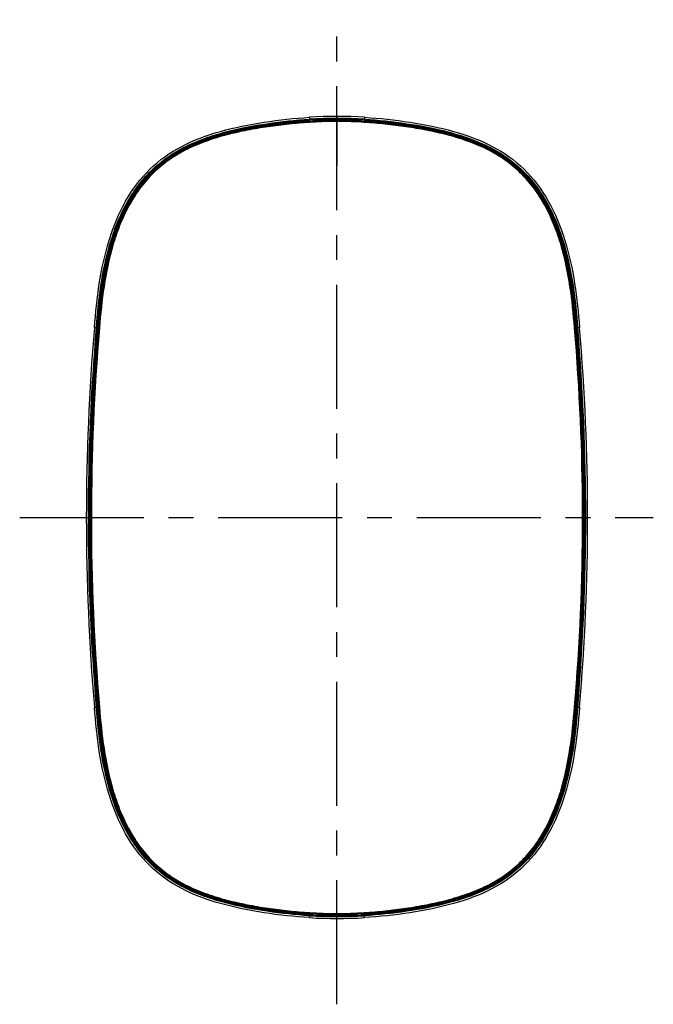
# Model space of a CAD drawing. Units: millimetres. Extents: x 3 to 1137, y -220 to 287.
# Drawn here: x 562 to 607, y -220 to -151 of the extents above; entities that cross this region are included whole.
import ezdxf

# ---------------------------------------------------------------- set-up
doc = ezdxf.new("R2010")
doc.units = ezdxf.units.MM
doc.header["$LTSCALE"] = 23.1
doc.linetypes.add('CENTER', pattern=[0.6, 0.375, -0.075, 0.075, -0.075])
for name, color, linetype in [('BODY_BL0', 7, 'CONTINUOUS'), ('DECORATIVE_PANEL_BL5', 7, 'CONTINUOUS'), ('DEFAULT_1', 7, 'CENTER')]:
    doc.layers.add(name, color=color, linetype=linetype)

msp = doc.modelspace()

# ---------------------------------------------------------------- linework, layer by layer
at = {"layer": 'BODY_BL0', "color": 7, "linetype": 'Continuous'}
for p, q in [((582.51769, -157.76058), (582.52604, -157.8934)), ((582.52918, -157.94371), (582.53193, -157.9877)), ((582.53696, -158.06798), (582.53193, -157.9877)), ((584.4445, -157.70025), (584.4445, -157.92781)), ((586.35982, -157.94371), (586.35204, -158.06798)), ((586.3713, -157.76058), (586.36295, -157.8934)), ((567.50575, -172.44532), (567.63635, -172.45626)), ((567.68795, -172.46073), (567.81265, -172.47136)), ((601.20105, -172.46073), (601.0764, -172.47135)), ((601.38325, -172.44532), (601.25264, -172.45626)), ((566.9445, -185.70025), (567.17197, -185.70025)), ((601.9445, -185.70025), (601.71703, -185.70025)), ((567.50575, -198.95519), (567.63635, -198.94425)), ((567.8126, -198.92915), (567.68795, -198.93978)), ((601.20105, -198.93978), (601.07635, -198.92915)), ((601.38325, -198.95519), (601.25264, -198.94425)), ((582.51769, -213.63992), (582.52604, -213.50711)), ((582.53696, -213.33253), (582.52918, -213.45679)), ((584.4445, -213.70025), (584.4445, -213.47269)), ((586.35707, -213.41281), (586.35204, -213.33253)), ((586.35982, -213.45679), (586.35707, -213.41281)), ((586.3713, -213.63992), (586.36295, -213.50711))]:
    msp.add_line(p, q, dxfattribs=at)
for centre, radius, start, end in [((584.4445, -188.50025), 30.8, 86.4133117, 93.5866883), ((584.4447, -188.49136), 30.65806, 90.0003824, 93.5880639), ((584.44473, -188.50427), 30.62053, 90.0004318, 93.586637), ((584.4445, -188.50025), 30.57244, 86.4133117, 93.5866883), ((584.4445, -188.50025), 30.56549, 86.4133117, 93.5866883), ((584.44429, -188.49137), 30.65807, 86.4119366, 89.999616), ((584.44427, -188.50427), 30.62053, 86.4133633, 89.9995666), ((723.7445, -185.70025), 156.8, 175.1507709, 184.8492291), ((723.26599, -185.70533), 156.19258, 175.1340242, 179.9981365), ((723.61427, -185.7029), 156.48762, 175.1457575, 179.9990308), ((723.7445, -185.70025), 156.57253, 175.1507709, 184.8492291), ((723.7445, -185.70025), 156.56549, 175.1507709, 184.8492291), ((445.1445, -185.70025), 156.56549, 355.1507709, 4.8492291), ((445.1445, -185.70025), 156.57253, 355.1507709, 4.8492291), ((445.27472, -185.7029), 156.48762, 0.0009695, 4.8542425), ((445.623, -185.70533), 156.19258, 0.0018638, 4.8659757), ((445.1445, -185.70025), 156.8, 355.1507709, 4.8492291), ((723.26599, -185.69517), 156.19258, 180.0018638, 184.8659757), ((723.61428, -185.69761), 156.48762, 180.0009695, 184.8542425), ((445.27472, -185.69761), 156.48762, 355.1457575, 359.9990308), ((445.62301, -185.69517), 156.19258, 355.1340242, 359.9981365), ((584.4445, -182.90025), 30.8, 266.4133117, 273.5866883), ((584.4447, -182.90914), 30.65807, 266.4119366, 269.9996171), ((584.44473, -182.89623), 30.62053, 266.4133633, 269.9995678), ((584.4445, -182.90025), 30.57244, 266.4133117, 273.5866883), ((584.4445, -182.90025), 30.56549, 266.4133117, 273.5866883), ((584.44427, -182.89624), 30.62053, 270.000433, 273.586637), ((584.44429, -182.90915), 30.65806, 270.0003835, 273.5880639)]:
    msp.add_arc(centre, radius, start, end, dxfattribs=at)
for points in [[(567.50575, -172.44532), (567.59314, -171.41523), (567.79206, -169.36335), (568.4485, -166.31647), (569.60118, -163.53082), (571.2912, -161.281), (573.52188, -159.69511), (576.24986, -158.67774), (579.33612, -158.05873), (581.47908, -157.82568), (582.51769, -157.76058)], [(586.3713, -157.76058), (587.40991, -157.82568), (589.55288, -158.05873), (592.63913, -158.67774), (595.36711, -159.69511), (597.59779, -161.281), (599.28782, -163.53082), (600.4405, -166.31647), (601.09693, -169.36335), (601.29586, -171.41523), (601.38325, -172.44532)], [(582.51769, -213.63992), (581.47908, -213.57482), (579.33612, -213.34178), (576.24986, -212.72277), (573.52188, -211.7054), (571.2912, -210.11951), (569.60118, -207.86969), (568.4485, -205.08404), (567.79206, -202.03716), (567.59314, -199.98528), (567.50575, -198.95519)], [(601.38325, -198.95519), (601.29586, -199.98528), (601.09693, -202.03716), (600.4405, -205.08404), (599.28782, -207.86969), (597.59779, -210.11951), (595.36711, -211.7054), (592.63913, -212.72277), (589.55288, -213.34178), (587.40991, -213.57482), (586.3713, -213.63992)]]:
    msp.add_open_spline(points, degree=3, dxfattribs=at)
for points, knots in [([(567.63635, -172.45626), (567.7202, -171.47143), (567.91086, -169.50338), (568.41286, -167.07499), (569.05524, -165.20327), (569.67828, -163.85441), (570.46792, -162.59397), (571.4384, -161.46424), (572.58783, -160.51637), (573.87288, -159.76612), (575.24526, -159.19659), (577.13945, -158.62431), (579.57267, -158.16638), (581.53969, -157.95525), (582.52604, -157.8934)], [0, 0, 0, 0, 0.12501608, 0.24996194, 0.31246766, 0.3749737, 0.43748348, 0.50000106, 0.56250974, 0.62500983, 0.68751196, 0.75001902, 0.87499774, 1, 1, 1, 1]), ([(567.68795, -172.46073), (567.77137, -171.47867), (567.96102, -169.5162), (568.46015, -167.09448), (569.09963, -165.22786), (569.71983, -163.88269), (570.50609, -162.62584), (571.4731, -161.49991), (572.61845, -160.55511), (573.90003, -159.80833), (575.26865, -159.24133), (577.1577, -158.6716), (579.58415, -158.21575), (581.54561, -158.00537), (582.52918, -157.94371)], [0, 0, 0, 0, 0.12503677, 0.24999998, 0.31251026, 0.37501501, 0.43751177, 0.49999128, 0.56246316, 0.62495313, 0.68746091, 0.74997646, 0.87497612, 1, 1, 1, 1]), ([(567.73245, -172.46455), (567.81557, -171.48507), (568.00444, -169.52776), (568.50128, -167.11226), (569.1381, -165.25023), (569.75592, -163.90827), (570.53948, -162.65434), (571.50367, -161.53113), (572.64623, -160.58904), (573.92484, -159.84493), (575.29019, -159.28026), (577.17452, -158.71293), (579.59465, -158.25887), (581.55095, -158.04918), (582.53193, -157.9877)], [0, 0, 0, 0, 0.12503692, 0.25000042, 0.31251072, 0.37501544, 0.43751207, 0.49999131, 0.56246285, 0.62495266, 0.68746045, 0.74997604, 0.87497599, 1, 1, 1, 1]), ([(567.73942, -172.46514), (567.8227, -171.48642), (568.01098, -169.53019), (568.50796, -167.11609), (569.14363, -165.25437), (569.76144, -163.91274), (570.54468, -162.65886), (571.50886, -161.53579), (572.65132, -160.59372), (573.93008, -159.85046), (575.29485, -159.28564), (577.17846, -158.71938), (579.59696, -158.26508), (581.55204, -158.05591), (582.53236, -157.99463)], [0, 0, 0, 0, 0.1249957, 0.24995723, 0.3124767, 0.37499394, 0.43750695, 0.50000908, 0.56250465, 0.6250105, 0.68752088, 0.7500372, 0.87500807, 1, 1, 1, 1]), ([(586.35663, -157.99463), (587.33696, -158.05589), (589.29203, -158.26514), (591.71055, -158.71937), (593.59414, -159.28565), (594.95892, -159.85044), (596.23767, -160.59374), (597.38016, -161.53578), (598.34432, -162.65888), (599.12753, -163.91277), (599.74541, -165.25438), (600.38103, -167.11611), (600.87797, -169.53021), (601.06631, -171.48642), (601.14958, -172.46514)], [0, 0, 0, 0, 0.12499217, 0.24996283, 0.3124791, 0.37498945, 0.43749554, 0.49999153, 0.56249388, 0.62500705, 0.6875241, 0.75004394, 0.87500486, 1, 1, 1, 1]), ([(586.35707, -157.9877), (587.33807, -158.04918), (589.29443, -158.25888), (591.71464, -158.71298), (593.59905, -159.28033), (594.96442, -159.8451), (596.24306, -160.58923), (597.38557, -161.53133), (598.34961, -162.65449), (599.13305, -163.90825), (599.75084, -165.25009), (600.38768, -167.1121), (600.88454, -169.52767), (601.07343, -171.48504), (601.15654, -172.46455)], [0, 0, 0, 0, 0.12502765, 0.25003173, 0.31255065, 0.3750607, 0.43755195, 0.50002488, 0.56249708, 0.62498117, 0.68748072, 0.74999145, 0.87495915, 1, 1, 1, 1]), ([(586.35982, -157.94371), (587.34341, -158.00537), (589.30494, -158.21576), (591.73147, -158.67164), (593.62059, -159.24141), (594.98923, -159.8085), (596.27084, -160.5553), (597.41615, -161.50012), (598.383, -162.62599), (599.16913, -163.88267), (599.78931, -165.22771), (600.42881, -167.09432), (600.92795, -169.5161), (601.11762, -171.47864), (601.20105, -172.46073)], [0, 0, 0, 0, 0.12502753, 0.25003132, 0.3125502, 0.37506025, 0.43755165, 0.50002492, 0.56249742, 0.62498163, 0.68748118, 0.74999188, 0.87495929, 1, 1, 1, 1]), ([(586.36295, -157.8934), (587.34932, -157.95526), (589.31637, -158.16639), (591.74962, -158.62434), (593.64392, -159.19659), (595.01629, -159.76647), (596.30169, -160.5164), (597.45048, -161.46494), (598.42145, -162.59398), (599.2106, -163.85456), (599.83377, -165.20325), (600.47611, -167.07496), (600.97813, -169.50335), (601.16879, -171.47141), (601.25264, -172.45626)], [0, 0, 0, 0, 0.12500402, 0.24998543, 0.31249482, 0.37500262, 0.43751395, 0.50001938, 0.5625236, 0.62502782, 0.68753064, 0.75003522, 0.87498199, 1, 1, 1, 1]), ([(582.52604, -213.50711), (581.53968, -213.44525), (579.57263, -213.23412), (577.13938, -212.77616), (575.24507, -212.20391), (573.8727, -211.63404), (572.5873, -210.88411), (571.43852, -209.93556), (570.46755, -208.80652), (569.67839, -207.54595), (569.05522, -206.19726), (568.41289, -204.32554), (567.91087, -201.89716), (567.7202, -199.92909), (567.63635, -198.94425)], [0, 0, 0, 0, 0.12500402, 0.24998543, 0.31249482, 0.37500262, 0.43751395, 0.50001938, 0.5625236, 0.62502782, 0.68753064, 0.75003522, 0.87498199, 1, 1, 1, 1]), ([(582.52918, -213.45679), (581.54558, -213.39513), (579.58406, -213.18475), (577.15753, -212.72887), (575.2684, -212.1591), (573.89976, -211.59201), (572.61816, -210.8452), (571.47285, -209.90039), (570.506, -208.77452), (569.71986, -207.51783), (569.09968, -206.17279), (568.46019, -204.30619), (567.96104, -201.8844), (567.77137, -199.92187), (567.68795, -198.93978)], [0, 0, 0, 0, 0.12502753, 0.25003132, 0.3125502, 0.37506025, 0.43755165, 0.50002492, 0.56249742, 0.62498163, 0.68748118, 0.74999188, 0.87495929, 1, 1, 1, 1]), ([(582.53193, -213.41281), (581.55093, -213.35132), (579.59456, -213.14162), (577.17435, -212.68753), (575.28994, -212.12017), (573.92458, -211.55541), (572.64593, -210.81128), (571.50342, -209.86917), (570.53938, -208.74602), (569.75595, -207.49225), (569.13815, -206.15042), (568.50131, -204.28841), (568.00446, -201.87284), (567.81557, -199.91546), (567.73245, -198.93595)], [0, 0, 0, 0, 0.12502765, 0.25003173, 0.31255065, 0.3750607, 0.43755195, 0.50002488, 0.56249708, 0.62498117, 0.68748072, 0.74999145, 0.87495915, 1, 1, 1, 1]), ([(582.53236, -213.40588), (581.55204, -213.34462), (579.59697, -213.13537), (577.17845, -212.68114), (575.29486, -212.11485), (573.93007, -211.55007), (572.65132, -210.80677), (571.50883, -209.86472), (570.54467, -208.74162), (569.76146, -207.48774), (569.14359, -206.14613), (568.50796, -204.2844), (568.01102, -201.8703), (567.82268, -199.91409), (567.73942, -198.93536)], [0, 0, 0, 0, 0.12499217, 0.24996283, 0.3124791, 0.37498945, 0.43749554, 0.49999153, 0.56249388, 0.62500705, 0.6875241, 0.75004394, 0.87500486, 1, 1, 1, 1]), ([(601.14958, -198.93536), (601.0663, -199.91409), (600.87801, -201.87032), (600.38104, -204.28442), (599.74537, -206.14613), (599.12755, -207.48777), (598.34431, -208.74164), (597.38014, -209.86472), (596.23768, -210.80678), (594.95891, -211.55005), (593.59414, -212.11487), (591.71054, -212.68112), (589.29203, -213.13543), (587.33695, -213.34459), (586.35663, -213.40588)], [0, 0, 0, 0, 0.1249957, 0.24995723, 0.3124767, 0.37499394, 0.43750695, 0.50000908, 0.56250465, 0.6250105, 0.68752088, 0.7500372, 0.87500807, 1, 1, 1, 1]), ([(601.15654, -198.93595), (601.07343, -199.91543), (600.88456, -201.87275), (600.38772, -204.28825), (599.7509, -206.15027), (599.13307, -207.49224), (598.34952, -208.74616), (597.38532, -209.86938), (596.24277, -210.81147), (594.96415, -211.55558), (593.59881, -212.12025), (591.71447, -212.68757), (589.29434, -213.14163), (587.33804, -213.35133), (586.35707, -213.41281)], [0, 0, 0, 0, 0.12503692, 0.25000042, 0.31251072, 0.37501544, 0.43751207, 0.49999131, 0.56246285, 0.62495266, 0.68746045, 0.74997604, 0.87497599, 1, 1, 1, 1]), ([(601.20105, -198.93978), (601.11762, -199.92184), (600.92797, -201.88431), (600.42885, -204.30603), (599.78937, -206.17265), (599.16916, -207.51782), (598.3829, -208.77466), (597.4159, -209.90059), (596.27054, -210.84539), (594.98897, -211.59218), (593.62035, -212.15917), (591.73129, -212.72891), (589.30485, -213.18476), (587.34338, -213.39513), (586.35982, -213.45679)], [0, 0, 0, 0, 0.12503677, 0.24999998, 0.31251026, 0.37501501, 0.43751177, 0.49999128, 0.56246316, 0.62495313, 0.68746091, 0.74997646, 0.87497612, 1, 1, 1, 1]), ([(601.25264, -198.94425), (601.1688, -199.92908), (600.97813, -201.89713), (600.47613, -204.32551), (599.83376, -206.19723), (599.21071, -207.5461), (598.42108, -208.80654), (597.45059, -209.93627), (596.30116, -210.88414), (595.01612, -211.63439), (593.64373, -212.20392), (591.74954, -212.77619), (589.31632, -213.23412), (587.3493, -213.44525), (586.36295, -213.50711)], [0, 0, 0, 0, 0.12501608, 0.24996194, 0.31246766, 0.3749737, 0.43748348, 0.50000106, 0.56250974, 0.62500983, 0.68751196, 0.75001902, 0.87499774, 1, 1, 1, 1])]:
    msp.add_open_spline(points, degree=3, knots=knots, dxfattribs=at)
at = {"layer": 'DECORATIVE_PANEL_BL5', "color": 7, "linetype": 'Continuous'}
for p, q in [((582.53798, -158.11338), (582.53514, -158.06809)), ((584.24276, -158.00892), (584.44452, -158.0085)), ((584.24349, -158.01435), (584.24276, -158.00892)), ((584.44453, -158.01394), (584.24349, -158.01436)), ((584.24582, -158.05427), (584.24562, -158.01435)), ((584.51656, -158.05371), (584.24582, -158.05427)), ((584.44454, -158.05386), (584.4445, -161.13984)), ((584.44452, -158.0085), (584.51942, -158.00835)), ((584.44452, -158.0085), (584.44453, -158.01394)), ((584.51871, -158.01378), (584.44453, -158.01394)), ((584.44454, -158.05386), (584.44453, -158.01394)), ((584.51656, -158.05371), (584.51653, -158.01378)), ((584.51871, -158.01378), (584.51942, -158.00835)), ((586.35103, -158.11338), (586.35387, -158.06809)), ((567.81803, -172.47181), (567.8126, -172.47135)), ((601.07097, -172.47181), (601.0764, -172.47135)), ((601.5918, -185.30799), (601.63051, -185.30792)), ((601.59225, -185.81986), (601.5918, -185.30799)), ((601.63051, -185.30678), (601.63598, -185.30639)), ((601.63085, -185.70019), (601.63051, -185.30678)), ((601.63615, -185.30639), (601.63615, -185.70018)), ((567.25252, -185.7125), (567.25254, -185.62507)), ((567.2967, -185.7125), (567.25252, -185.7125)), ((567.25801, -185.62507), (567.25254, -185.62507)), ((567.25801, -185.62507), (567.25799, -185.7125)), ((567.29672, -185.62509), (567.25801, -185.62508)), ((567.29672, -185.62509), (567.2967, -185.7125)), ((601.59214, -185.70019), (601.63085, -185.70019)), ((601.59225, -185.81986), (601.63095, -185.81984)), ((601.63632, -185.70018), (601.63085, -185.70019)), ((601.63095, -185.82119), (601.63085, -185.70019)), ((601.63095, -185.82119), (601.63643, -185.82138)), ((601.63632, -185.70018), (601.63643, -185.82138)), ((567.81803, -198.92869), (567.8126, -198.92915)), ((601.07097, -198.92869), (601.0764, -198.92915)), ((582.53797, -213.28713), (582.53512, -213.33241)), ((586.35101, -213.28713), (586.35386, -213.33242))]:
    msp.add_line(p, q, dxfattribs=at)
for centre, radius, start, end in [((584.4445, -188.50025), 30.492, 90.3790771, 93.590121), ((584.4445, -188.50025), 30.48656, 90.3777623, 93.5901212), ((584.44447, -188.49679), 30.44317, 90.3738788, 93.5904652), ((584.44452, -188.49685), 30.44323, 86.4095023, 89.8644251), ((584.4445, -188.50025), 30.48656, 86.4098488, 89.8605232), ((584.4445, -188.50025), 30.492, 86.4098491, 89.8592107), ((723.7445, -185.70025), 156.492, 175.1507709, 179.972474), ((723.85859, -185.70399), 156.6006, 175.1529366, 179.9711258), ((723.69289, -185.70477), 156.39619, 175.1475, 179.9708064), ((445.19736, -185.70481), 156.39495, 0.1453739, 4.8525506), ((445.03967, -185.70368), 156.59134, 0.1452209, 4.8472351), ((445.1445, -185.70025), 156.492, 0.1442026, 4.8492291), ((723.7445, -185.70025), 156.492, 180.0044839, 184.8492291), ((723.85946, -185.6965), 156.60147, 180.0058559, 184.8470435), ((723.69386, -185.69571), 156.39716, 180.0061515, 184.8524776), ((445.19687, -185.69577), 156.39543, 355.1474882, 359.9545384), ((445.03908, -185.69687), 156.59193, 355.1527989, 359.9545128), ((445.1445, -185.70025), 156.492, 355.1507709, 359.9556529), ((584.4445, -182.90025), 30.492, 266.4098491, 273.590121), ((584.4445, -182.90025), 30.48656, 266.4098488, 273.5901212), ((584.44473, -182.89888), 30.44801, 266.4095926, 269.999523), ((584.44428, -182.89918), 30.44771, 270.0003634, 273.5903954)]:
    msp.add_arc(centre, radius, start, end, dxfattribs=at)
for points, knots in [([(582.53548, -158.07352), (582.04743, -158.10415), (581.07267, -158.1882), (579.61679, -158.37135), (578.16963, -158.61489), (576.73719, -158.93492), (575.33055, -159.35595), (574.19869, -159.82515), (573.33565, -160.28632), (572.71713, -160.6819), (572.13109, -161.12431), (571.40398, -161.77927), (570.60389, -162.71045), (569.82664, -163.95889), (569.21268, -165.294), (568.58148, -167.14711), (568.08824, -169.55018), (567.90075, -171.49741), (567.81808, -172.47182)], [0, 0, 0, 0, 0.0625195, 0.12503931, 0.18755741, 0.25007164, 0.31257711, 0.37506612, 0.40632292, 0.43757947, 0.46883596, 0.50009231, 0.56255411, 0.62503148, 0.68752229, 0.75002402, 0.87497514, 1, 1, 1, 1]), ([(574.54819, -159.68288), (575.30028, -159.35971), (576.71016, -158.9149), (578.76607, -158.49256), (580.65629, -158.22333), (581.90765, -158.10746), (582.53514, -158.06809)], [0, 0, 0, 0, 0.30019427, 0.53936717, 0.76943324, 1, 1, 1, 1]), ([(601.07092, -172.47182), (600.98826, -171.49741), (600.80075, -169.5502), (600.30753, -167.14714), (599.67638, -165.294), (599.06235, -163.95894), (598.28497, -162.71044), (597.32587, -161.59315), (596.18913, -160.65635), (594.91629, -159.91817), (593.55842, -159.35622), (592.1518, -158.93487), (590.71937, -158.61487), (589.2722, -158.37137), (587.81633, -158.18819), (586.84158, -158.10415), (586.35353, -158.07352)], [0, 0, 0, 0, 0.12503662, 0.24999976, 0.31250813, 0.37500578, 0.43748998, 0.49995902, 0.56242449, 0.62489851, 0.68739243, 0.74990402, 0.8124244, 0.8749491, 0.93747496, 1, 1, 1, 1]), ([(586.35387, -158.06809), (586.99337, -158.10822), (588.26849, -158.22696), (590.18929, -158.50335), (592.26081, -158.93556), (593.67365, -159.38976), (594.42151, -159.71772)], [0, 0, 0, 0, 0.23248582, 0.46441088, 0.70370869, 1, 1, 1, 1]), ([(582.53798, -158.11338), (582.05112, -158.14393), (581.07874, -158.22776), (579.62639, -158.4104), (578.18273, -158.65318), (576.75371, -158.97214), (575.35036, -159.39166), (574.22103, -159.85918), (573.35988, -160.31883), (572.74271, -160.7132), (572.15797, -161.15438), (571.43257, -161.80768), (570.63457, -162.73674), (569.85966, -163.98242), (569.2477, -165.31451), (568.61859, -167.1633), (568.12698, -169.56058), (567.93984, -171.50305), (567.85726, -172.47508)], [0, 0, 0, 0, 0.0625195, 0.12503931, 0.18755742, 0.25007167, 0.31257719, 0.37506621, 0.40632299, 0.4375795, 0.46883596, 0.50009225, 0.56255381, 0.62503108, 0.68752189, 0.75002365, 0.87497503, 1, 1, 1, 1]), ([(601.03173, -172.47508), (600.94918, -171.50306), (600.762, -169.5606), (600.27041, -167.16333), (599.64136, -165.31451), (599.02934, -163.98246), (598.25425, -162.73676), (597.29787, -161.62188), (596.35195, -160.84357), (595.52898, -160.31905), (594.6679, -159.85924), (593.53859, -159.39174), (592.13528, -158.97214), (590.70627, -158.65315), (589.2626, -158.41042), (587.81026, -158.22776), (586.83788, -158.14393), (586.35103, -158.11338)], [0, 0, 0, 0, 0.12503117, 0.249989, 0.31249462, 0.37498948, 0.43747081, 0.49993681, 0.56239921, 0.59365673, 0.62491512, 0.68740626, 0.74991512, 0.81243274, 0.87495466, 0.93747774, 1, 1, 1, 1]), ([(568.80533, -166.51631), (568.97999, -165.94504), (569.40376, -164.78038), (570.16936, -163.33978), (571.05002, -162.15292), (571.99175, -161.19591), (573.17834, -160.3381), (574.08252, -159.88298), (574.54819, -159.68288)], [0, 0, 0, 0, 0.1939307, 0.40138914, 0.52697888, 0.67263112, 0.83545934, 1, 1, 1, 1]), ([(594.42151, -159.71772), (594.88586, -159.92135), (595.78528, -160.38327), (596.96084, -161.25135), (597.89038, -162.21398), (598.75855, -163.4039), (599.51298, -164.84471), (599.93042, -166.00785), (600.10251, -166.57831)], [0, 0, 0, 0, 0.16501793, 0.32776499, 0.47326412, 0.59875065, 0.806081, 1, 1, 1, 1]), ([(567.81265, -172.47136), (567.90353, -171.40006), (568.09995, -169.39255), (568.53041, -167.4155), (568.80533, -166.51631)], [0, 0, 0, 0, 0.53345947, 1, 1, 1, 1]), ([(600.10251, -166.57831), (600.37526, -167.48247), (600.79413, -169.43979), (600.98764, -171.42567), (601.07635, -172.47136)], [0, 0, 0, 0, 0.47366005, 1, 1, 1, 1]), ([(567.85726, -172.47508), (567.85226, -172.47466), (567.83918, -172.47375), (567.82615, -172.47182), (567.81805, -172.47182)], [0, 0, 0, 0, 0.38271584, 1, 1, 1, 1]), ([(601.03173, -172.47508), (601.03673, -172.47466), (601.04981, -172.47375), (601.06285, -172.47182), (601.07094, -172.47182)], [0, 0, 0, 0, 0.38271365, 1, 1, 1, 1]), ([(568.78639, -204.8219), (568.51368, -203.91778), (568.09484, -201.96056), (567.90135, -199.97479), (567.81265, -198.92915)], [0, 0, 0, 0, 0.47365867, 1, 1, 1, 1]), ([(567.85726, -198.92543), (567.85226, -198.92585), (567.83918, -198.92675), (567.82615, -198.92869), (567.81805, -198.92869)], [0, 0, 0, 0, 0.38271363, 1, 1, 1, 1]), ([(567.81808, -198.92869), (567.90074, -199.90309), (568.08824, -201.85031), (568.58147, -204.25336), (569.21261, -206.1065), (569.82665, -207.44157), (570.60402, -208.69006), (571.56312, -209.80735), (572.69987, -210.74416), (573.9727, -211.48233), (575.33058, -212.04428), (576.7372, -212.46564), (578.16963, -212.78564), (579.61679, -213.02914), (581.07267, -213.21232), (582.04742, -213.29636), (582.53546, -213.32698)], [0, 0, 0, 0, 0.12503662, 0.24999975, 0.31250813, 0.37500578, 0.43748998, 0.49995902, 0.56242449, 0.62489852, 0.68739244, 0.74990403, 0.8124244, 0.8749491, 0.93747496, 1, 1, 1, 1]), ([(567.85726, -198.92543), (567.93981, -199.89745), (568.12699, -201.83991), (568.61858, -204.23718), (569.24763, -206.08599), (569.85966, -207.41805), (570.63475, -208.66375), (571.59112, -209.77862), (572.53705, -210.55694), (573.36001, -211.08146), (574.22109, -211.54127), (575.3504, -212.00877), (576.75372, -212.42837), (578.18273, -212.74736), (579.6264, -212.99009), (581.07873, -213.17275), (582.05111, -213.25658), (582.53797, -213.28713)], [0, 0, 0, 0, 0.12503117, 0.249989, 0.31249462, 0.37498948, 0.43747081, 0.49993682, 0.56239922, 0.59365674, 0.62491512, 0.68740627, 0.74991512, 0.81243274, 0.87495466, 0.93747775, 1, 1, 1, 1]), ([(586.35101, -213.28713), (586.83787, -213.25658), (587.81026, -213.17274), (589.2626, -212.9901), (590.70627, -212.74732), (592.13528, -212.42837), (593.53864, -212.00885), (594.66796, -211.54132), (595.52912, -211.08168), (596.14629, -210.68731), (596.73102, -210.24613), (597.45642, -209.59283), (598.25442, -208.66377), (599.02934, -207.41809), (599.6413, -206.086), (600.2704, -204.23721), (600.76202, -201.83993), (600.94915, -199.89745), (601.03173, -198.92543)], [0, 0, 0, 0, 0.0625195, 0.1250393, 0.18755742, 0.25007167, 0.31257719, 0.3750662, 0.40632299, 0.4375795, 0.46883596, 0.50009225, 0.56255381, 0.62503108, 0.68752189, 0.75002365, 0.87497503, 1, 1, 1, 1]), ([(586.35352, -213.32698), (586.84157, -213.29636), (587.81633, -213.21231), (589.27221, -213.02915), (590.71936, -212.78562), (592.1518, -212.46559), (593.55845, -212.04456), (594.69031, -211.57536), (595.55335, -211.11418), (596.17186, -210.71861), (596.75791, -210.2762), (597.48501, -209.62123), (598.28511, -208.69006), (599.06235, -207.44162), (599.67632, -206.1065), (600.30752, -204.2534), (600.80076, -201.85033), (600.98824, -199.9031), (601.07092, -198.92869)], [0, 0, 0, 0, 0.0625195, 0.12503931, 0.18755741, 0.25007164, 0.31257711, 0.37506612, 0.40632292, 0.43757946, 0.46883596, 0.5000923, 0.56255411, 0.62503148, 0.68752229, 0.75002403, 0.87497514, 1, 1, 1, 1]), ([(601.07635, -198.92915), (600.98546, -200.00046), (600.78904, -202.00801), (600.35857, -203.9851), (600.08364, -204.8843)], [0, 0, 0, 0, 0.53345917, 1, 1, 1, 1]), ([(601.03173, -198.92543), (601.03674, -198.92585), (601.04981, -198.92675), (601.06285, -198.92869), (601.07094, -198.92869)], [0, 0, 0, 0, 0.38271584, 1, 1, 1, 1]), ([(574.46725, -211.68269), (574.00288, -211.47903), (573.10347, -211.01708), (571.92792, -210.14896), (570.99842, -209.18629), (570.1303, -207.99636), (569.3759, -206.55553), (568.95847, -205.39237), (568.78639, -204.8219)], [0, 0, 0, 0, 0.16502204, 0.32776909, 0.47326585, 0.59874945, 0.80607756, 1, 1, 1, 1]), ([(600.08364, -204.8843), (599.90897, -205.45556), (599.48519, -206.62023), (598.71956, -208.06083), (597.83887, -209.2477), (596.89712, -210.20471), (595.7105, -211.0625), (594.80632, -211.5176), (594.34065, -211.71769)], [0, 0, 0, 0, 0.19392918, 0.40138845, 0.52697956, 0.67263312, 0.83546154, 1, 1, 1, 1]), ([(582.53512, -213.33241), (581.89561, -213.29229), (580.62046, -213.17354), (578.69961, -212.89714), (576.62802, -212.46491), (575.21513, -212.01067), (574.46725, -211.68269)], [0, 0, 0, 0, 0.232484, 0.46440706, 0.70370485, 1, 1, 1, 1]), ([(594.34065, -211.71769), (593.58857, -212.04084), (592.17873, -212.48563), (590.12286, -212.90795), (588.23268, -213.17718), (586.98133, -213.29305), (586.35386, -213.33241)], [0, 0, 0, 0, 0.30019163, 0.53936451, 0.76943196, 1, 1, 1, 1])]:
    msp.add_open_spline(points, degree=3, knots=knots, dxfattribs=at)
at = {"layer": 'DEFAULT_1', "color": 2, "linetype": 'CENTER'}
for p, q in [((584.44447, -219.68957), (584.4445, -150.94578)), ((562.29194, -185.70032), (606.53049, -185.70021))]:
    msp.add_line(p, q, dxfattribs=at)

doc.saveas('drawing.dxf')
